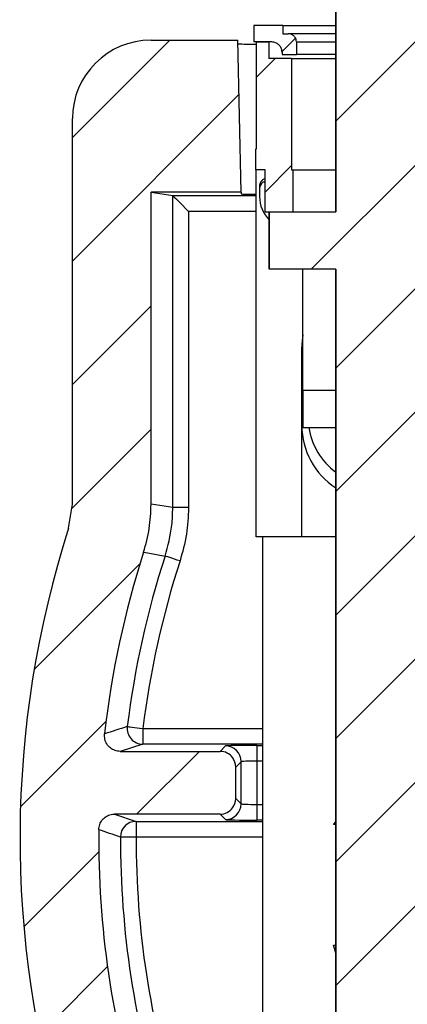
# Model space of a CAD drawing. Extents: x 0.1 to 16.9, y 0.1 to 10.9.
# Drawn here: x 11.7 to 12.3, y 7.3 to 8.8 of the extents above; entities that cross this region are included whole.
import ezdxf

# ---------------------------------------------------------------- set-up
doc = ezdxf.new("R2010")
doc.units = 0
doc.header["$MEASUREMENT"] = 0
doc.layers.get('0').update_dxf_attribs({"linetype": 'CONTINUOUS'})
pattern_1 = [(45, (0, 0), (-0.08838834764831843, 0.08838834764831845), [])]

msp = doc.modelspace()

# ---------------------------------------------------------------- hatches: boundary and pattern name
at = {"linetype": 'CONTINUOUS'}
h = msp.add_hatch(dxfattribs=at)
h.set_pattern_fill('ANSI31', style=0)
h.set_pattern_definition(pattern_1)
h.paths.add_polyline_path([(12.26617356272216, 8.83970592413684), (12.29168016195795, 8.83970592413684), (12.29168016195795, 8.989705924136835), (12.12371043126321, 8.989705924136835), (12.12371043126321, 8.83970592413684), (12.14921703049901, 8.83970592413684), (12.14921703049901, 8.484205924136836), (12.05395356477626, 8.484205924136836), (12.05395356477626, 8.401705924136838), (12.14921703049901, 8.401705924136838), (12.14921703049904, 5.239705924136838), (12.02020207644675, 5.239705924136838), (12.02020207644676, 4.639705924136845), (12.1778145093201, 4.639705924136845), (12.1778145093201, 4.698205924136838), (12.23706398512679, 4.698205924136838), (12.23706398512679, 4.639705924136845), (12.3951885167745, 4.639705924136845), (12.39518851677449, 5.239705924136838), (12.2661735627222, 5.239705924136838), (12.26617356272217, 8.401705924136838), (12.36143702844491, 8.401705924136838), (12.36143702844491, 8.484205924136836), (12.26617356272216, 8.484205924136836)], flags=0)
h = msp.add_hatch(dxfattribs=at)
h.set_pattern_fill('ANSI31', style=0)
h.set_pattern_definition(pattern_1)
edge = h.paths.add_edge_path(flags=0)
edge.add_line((12.07230165979263, 8.712513010750847), (12.07230165979263, 8.709560254845337))
edge.add_line((12.07230165979263, 8.709560254845337), (12.09297132164154, 8.709560254845337))
edge.add_line((12.09297132164154, 8.709560254845337), (12.09297132164154, 8.727276790278406))
edge.add_spline(control_points=[(12.09297132164154, 8.727276790278406), (12.09297132164154, 8.728598704550974), (12.09274308956775, 8.729938848810932), (12.09230552715641, 8.731186244690434), (12.09186796490002, 8.732433640128189), (12.0912090044924, 8.733622691645586), (12.09038321705292, 8.734654937358167), (12.0895574212426, 8.735687193534417), (12.08854201947143, 8.736591111174327), (12.08742109701367, 8.737291842490476), (12.08630015252047, 8.737992587581813), (12.08504276689923, 8.738509465512545), (12.08375306242803, 8.738799676843863), (12.08290463236841, 8.738990591912104), (12.08202973286485, 8.739087812669634), (12.08116008803543, 8.73908781390044)], knot_values=[0, 0, 0, 0, 6.715324504643295e-05, 6.715324504643295e-05, 6.715324504643295e-05, 0.0001343064474656514, 0.0001343064474656514, 0.0001343064474656514, 0.0002014603243586727, 0.0002014603243586727, 0.0002014603243586727, 0.0002686155393155649, 0.0002686155393155649, 0.0002686155393155649, 0.0003124656512106717, 0.0003124656512106717, 0.0003124656512106717, 0.0003124656512106717], weights=[1, 1, 1, 1, 1, 1, 1, 1, 1, 1, 1, 1, 1, 1, 1, 1], degree=3, periodic=0)
edge.add_line((12.08116003492632, 8.739087813900452), (12.07348278022155, 8.739087813900452))
edge.add_line((12.07348278022155, 8.739087813900452), (12.07348278022155, 8.750898837522499))
edge.add_line((12.07348278022155, 8.750898837522499), (12.03214214700362, 8.750898837522499))
edge.add_line((12.03214214700362, 8.750898837522499), (12.03214214700362, 8.727276790278406))
edge.add_line((12.03214214700362, 8.727276790278406), (12.05753761401666, 8.727276790278406))
edge.add_spline(control_points=[(12.05753767862812, 8.727276790278406), (12.05862470966825, 8.727276790278406), (12.05971830890407, 8.727155270255805), (12.06077882310861, 8.726916636427141), (12.06239094879437, 8.726553880583767), (12.06396267701213, 8.725907790630117), (12.06536385437007, 8.725031866523695), (12.06676501205427, 8.724155954715998), (12.06803426813109, 8.723026057054327), (12.06906651548692, 8.721735735486956), (12.07009875533474, 8.720445423304689), (12.07092245932977, 8.718959101808428), (12.07146941410853, 8.71739985035304), (12.07201636902636, 8.715840598501206), (12.07230165979263, 8.714165410829393), (12.07230165979263, 8.712513010750847)], knot_values=[0, 0, 0, 0, 5.522117683891105e-05, 5.522117683891105e-05, 5.522117683891105e-05, 0.0001398525591692617, 0.0001398525591692617, 0.0001398525591692617, 0.0002244827368889234, 0.0002244827368889234, 0.0002244827368889234, 0.000309112304592194, 0.000309112304592194, 0.000309112304592194, 0.0003937419108599191, 0.0003937419108599191, 0.0003937419108599191, 0.0003937419108599191], weights=[1, 1, 1, 1, 1, 1, 1, 1, 1, 1, 1, 1, 1, 1, 1, 1], degree=3, periodic=0)
h = msp.add_hatch(dxfattribs=at)
h.set_pattern_fill('ANSI31', style=0)
h.set_pattern_definition(pattern_1)
edge = h.paths.add_edge_path(flags=0)
edge.add_line((12.00610343088114, 5.971375215475427), (11.85660585380293, 5.971375215475422))
edge.add_spline(control_points=[(11.85660585380293, 5.971375215475422), (11.85408255210817, 5.971375232351638), (11.85152443405464, 5.971810405302616), (11.84914325698672, 5.972645298837321), (11.8467619672389, 5.973480231880103), (11.84449191860371, 5.974738057540079), (11.84252190813551, 5.976314988992037), (11.84055427489002, 5.977890017551948), (11.83883161104681, 5.979826953932767), (11.83749743948039, 5.981965243385731), (11.83616542327365, 5.984100078423237), (11.83518386918119, 5.986494568092196), (11.83463432063937, 5.988950129985651), (11.8340852578099, 5.991403521558043), (11.83395226543012, 5.993985507920868), (11.83424601202241, 5.996482368577315), (11.83431140872224, 5.997038243781196), (11.83439764057473, 5.997592060197584), (11.83450434083671, 5.998141504484778)], knot_values=[0, 0, 0, 0, 0.0001281837260965374, 0.0001281837260965374, 0.0001281837260965374, 0.000256377842368539, 0.000256377842368539, 0.000256377842368539, 0.0003844168114454753, 0.0003844168114454753, 0.0003844168114454753, 0.0005122450728680504, 0.0005122450728680504, 0.0005122450728680504, 0.0006399564060801787, 0.0006399564060801787, 0.0006399564060801787, 0.0006680050746134243, 0.0006680050746134243, 0.0006680050746134243, 0.0006680050746134243], weights=[1, 1, 1, 1, 1, 1, 1, 1, 1, 1, 1, 1, 1, 1, 1, 1, 1, 1, 1], degree=3, periodic=0)
edge.add_arc((13.15155196327732, 5.742375215475429), 1.341652277741899, 162.88347670903, 169.0101379086952, ccw=False)
edge.add_spline(control_points=[(11.86932390941896, 6.137244880388566), (11.87588469083382, 6.158549170722266), (11.879276552416, 6.181083384449265), (11.87927657264871, 6.203375011563401), (11.87927659288154, 6.225666773104647), (11.87588473039807, 6.248201131754464), (11.86932390941926, 6.269505550561276)], knot_values=[0.001278199634499858, 0.001278199634499858, 0.001278199634499858, 0.001278199634499858, 0.002413934199574518, 0.002413934199574518, 0.002413934199574518, 0.003546372379140425, 0.003546372379140425, 0.003546372379140425, 0.003546372379140425], weights=[1, 1, 1, 1, 1, 1, 1], degree=3, periodic=0)
edge.add_arc((13.15155196327731, 6.664375215475436), 1.341652277741899, 177.1967240508994, 197.1165232910147, ccw=False)
edge.add_spline(control_points=[(11.81150518356839, 6.729991239141992), (11.81162817490237, 6.73250303628889), (11.81218646492344, 6.735028252984594), (11.81313394759837, 6.737357743992537), (11.81408142992821, 6.739687234152047), (11.81544421178535, 6.741885210219801), (11.81710925081079, 6.743769856662076), (11.81877452151819, 6.745654765343594), (11.82078795807181, 6.74727820194923), (11.82298282911072, 6.748506431727874), (11.82517992764717, 6.749735907993788), (11.82761928086096, 6.750603260922869), (11.83009927185502, 6.751037425104536), (11.83138080963317, 6.751261779871168), (11.83268668365388, 6.751375200433634), (11.83398771176192, 6.751375215473908)], knot_values=[0, 0, 0, 0, 0.0001277521706337018, 0.0001277521706337018, 0.0001277521706337018, 0.0002555038573900433, 0.0002555038573900433, 0.0002555038573900433, 0.0003832712464800464, 0.0003832712464800464, 0.0003832712464800464, 0.0005111684483298602, 0.0005111684483298602, 0.0005111684483298602, 0.0005765700387414962, 0.0005765700387414962, 0.0005765700387414962, 0.0005765700387414962], weights=[1, 1, 1, 1, 1, 1, 1, 1, 1, 1, 1, 1, 1, 1, 1, 1], degree=3, periodic=0)
edge.add_line((11.83398797252168, 6.75137521547542), (11.98360685774009, 6.751375215475433))
edge.add_ellipse((11.98360000350011, 6.773878642856422), major_axis=(-0.01591474925631414, 0.015914749256317), ratio=0.9996954598818871, start_angle=135.0087257603473, end_angle=188.1004328615142)
edge.add_ellipse((11.98360000350011, 6.77390609326038), major_axis=(-0.007120759605625681, 0.02137965107972499), ratio=0.9984778551437659, start_angle=214.6619952191627, end_angle=251.5528365972851)
edge.add_line((12.00610343088109, 6.773885513818423), (12.00610343088107, 6.818864917132422))
edge.add_ellipse((11.9836000035001, 6.818844337690483), major_axis=(-0.007120759605626132, -0.02137965107972483), ratio=0.9984778551437663, start_angle=108.4471634026718, end_angle=145.3380047900752)
edge.add_ellipse((11.98360000350009, 6.818871788094445), major_axis=(-0.01591474925631712, -0.01591474925631402), ratio=0.9996954598818872, start_angle=171.899567147707, end_angle=224.9912742396145)
edge.add_line((11.98360685774009, 6.841375215475425), (11.84758208305292, 6.841375215475346))
edge.add_spline(control_points=[(11.84758208305294, 6.841375215475421), (11.84505901636297, 6.841375248461532), (11.84250113982053, 6.841810411156662), (11.84012019351922, 6.84264525259872), (11.8377391379445, 6.843480132355789), (11.83546932041026, 6.844737856762152), (11.83349949161498, 6.846314633339848), (11.83153196446865, 6.847889567530959), (11.82980938621171, 6.849826372456594), (11.82847523672912, 6.851964508545811), (11.82714315924304, 6.854099324009749), (11.8261615288748, 6.856493792723239), (11.82561187688144, 6.858949347687035), (11.8250067167862, 6.861652883549237), (11.82490895008618, 6.864517228171731), (11.82532788727613, 6.867255807462158)], knot_values=[0, 0, 0, 0, 0.0001281717878612058, 0.0001281717878612058, 0.0001281717878612058, 0.000256353646149942, 0.000256353646149942, 0.000256353646149942, 0.0003843852609149117, 0.0003843852609149117, 0.0003843852609149117, 0.0005122142950831787, 0.0005122142950831787, 0.0005122142950831787, 0.0006533872448393705, 0.0006533872448393705, 0.0006533872448393705, 0.0006533872448393705], weights=[1, 1, 1, 1, 1, 1, 1, 1, 1, 1, 1, 1, 1, 1, 1, 1], degree=3, periodic=0)
edge.add_arc((13.15155196327731, 6.664375215475436), 1.341652277741899, 162.88347670903, 171.3025416809867, ccw=False)
edge.add_spline(control_points=[(11.86932390941895, 7.059244880388573), (11.87588469083381, 7.080549170722274), (11.87927655241599, 7.103083384449272), (11.8792765726487, 7.125375011563408), (11.87927659288153, 7.14766677310458), (11.87588473039808, 7.170201131754331), (11.86932390941932, 7.191505550561078)], knot_values=[0.001278199634499845, 0.001278199634499845, 0.001278199634499845, 0.001278199634499845, 0.002413934199574501, 0.002413934199574501, 0.002413934199574501, 0.003546372379136817, 0.003546372379136817, 0.003546372379136817, 0.003546372379136817], weights=[1, 1, 1, 1, 1, 1, 1], degree=3, periodic=0)
edge.add_arc((13.15155196327731, 7.586375215475431), 1.341652277741899, 179.456338318115, 197.1165232910229, ccw=False)
edge.add_spline(control_points=[(11.80996008302699, 7.599105542119372), (11.80998394441229, 7.601620186218315), (11.81044219175906, 7.604165403944474), (11.81129705172685, 7.606530402622175), (11.81215191408506, 7.608895407913072), (11.81342695125775, 7.61114538349708), (11.81501639361727, 7.613094155588232), (11.81660594011407, 7.615043055359281), (11.81855367413962, 7.616744420236181), (11.82069826525553, 7.618058040169282), (11.82284491270843, 7.619372919664278), (11.82524785348184, 7.62033554702081), (11.82770845432884, 7.620867004305211), (11.82926834122102, 7.621203919271609), (11.83087311756886, 7.621375196552707), (11.83246897433267, 7.621375215473828)], knot_values=[0, 0, 0, 0, 0.0001277496711647279, 0.0001277496711647279, 0.0001277496711647279, 0.000255499528891028, 0.000255499528891028, 0.000255499528891028, 0.0003832555457457, 0.0003832555457457, 0.0003832555457457, 0.0005111339576911518, 0.0005111339576911518, 0.0005111339576911518, 0.0005915095433052233, 0.0005915095433052233, 0.0005915095433052233, 0.0005915095433052233], weights=[1, 1, 1, 1, 1, 1, 1, 1, 1, 1, 1, 1, 1, 1, 1, 1], degree=3, periodic=0)
edge.add_line((11.83246924178887, 7.621375215475418), (11.98360685774008, 7.621375215475432))
edge.add_ellipse((11.98360000350012, 7.64387864285642), major_axis=(-0.01591474925631414, 0.015914749256317), ratio=0.9996954598818871, start_angle=135.0087257603111, end_angle=188.1004328610212)
edge.add_ellipse((11.98360000350011, 7.643906093260378), major_axis=(-0.007120759605625681, 0.02137965107972499), ratio=0.9984778551437659, start_angle=214.6619952186781, end_angle=251.5528365972985)
edge.add_line((12.00610343088108, 7.643885513818426), (12.00610343088107, 7.68886491713242))
edge.add_ellipse((11.98360000350009, 7.688844337690481), major_axis=(-0.007120759605626132, -0.02137965107972483), ratio=0.9984778551437663, start_angle=108.4471634026718, end_angle=145.338004790569)
edge.add_ellipse((11.98360000350009, 7.688871788094444), major_axis=(-0.01591474925631712, -0.01591474925631402), ratio=0.9996954598818872, start_angle=171.8995671482118, end_angle=224.9912742396371)
edge.add_line((11.98360685774008, 7.711375215475427), (11.84068161179763, 7.711375215475345))
edge.add_spline(control_points=[(11.84068161179764, 7.711375215475423), (11.83815875322706, 7.711375247702321), (11.83560108798143, 7.711810386219084), (11.83322034110693, 7.71264516744056), (11.83083948800357, 7.713479985909952), (11.82856986772563, 7.714737607135051), (11.82660019036364, 7.716314234696103), (11.82463274719561, 7.717889073897371), (11.82291023260145, 7.71982575247894), (11.82157608930572, 7.721963745181398), (11.82024394387922, 7.724098536256402), (11.81926223085949, 7.726492981615642), (11.81871247203248, 7.728948528317164), (11.81817120137785, 7.73136616184173), (11.81803368328568, 7.733908158318778), (11.81831066259136, 7.736370110439534)], knot_values=[0, 0, 0, 0, 0.0001281612153960847, 0.0001281612153960847, 0.0001281612153960847, 0.0002563322155363249, 0.0002563322155363249, 0.0002563322155363249, 0.000384357350253509, 0.000384357350253509, 0.000384357350253509, 0.0005121871328137552, 0.0005121871328137552, 0.0005121871328137552, 0.0006379866008548622, 0.0006379866008548622, 0.0006379866008548622, 0.0006379866008548622], weights=[1, 1, 1, 1, 1, 1, 1, 1, 1, 1, 1, 1, 1, 1, 1, 1], degree=3, periodic=0)
edge.add_arc((13.15155196327731, 7.586375215475431), 1.341652277741899, 162.1978264884936, 173.5809905297844, ccw=False)
edge.add_spline(control_points=[(11.8741409542307, 7.996560476469213), (11.87769507733634, 8.007628831221055), (11.88039574442798, 8.019007841150854), (11.88219429072909, 8.030492853086661), (11.88399248014049, 8.04197558602499), (11.88489968553537, 8.053633095216357), (11.88489968553539, 8.065255773087321)], knot_values=[0.000603464146132974, 0.000603464146132974, 0.000603464146132974, 0.000603464146132974, 0.001192142478204488, 0.001192142478204488, 0.001192142478204488, 0.001780703271802695, 0.001780703271802695, 0.001780703271802695, 0.001780703271802695], weights=[1, 1, 1, 1, 1, 1, 1], degree=3, periodic=0)
edge.add_line((11.88489968553543, 8.065255773087321), (11.88489968553536, 8.512377500396068))
edge.add_line((11.88489968553536, 8.512377500396068), (12.01367153804172, 8.512377500396095))
edge.add_line((12.01367153804172, 8.512377500396095), (12.00892569608748, 8.729876357935753))
edge.add_line((12.00892569608748, 8.729876357935753), (11.88479678832562, 8.72987635793575))
edge.add_ellipse((11.88489968553539, 8.617359221030815), major_axis=(0.1068982553986249, -0.0356037980281279), ratio=0.9984778551437674, start_angle=108.4471634027056, end_angle=198.3948300962253)
edge.add_line((11.77224529661063, 8.617461992876159), (11.77224529661061, 8.065304096833586))
edge.add_spline(control_points=[(11.77224529661061, 8.065304096833586), (11.77224529661061, 8.053716457561087), (11.77040935558045, 8.041992655110324), (11.76686699047257, 8.030959748269785)], knot_values=[0, 0, 0, 0, 0.0005886520750429885, 0.0005886520750429885, 0.0005886520750429885, 0.0005886520750429885], weights=[1, 1, 1, 1], degree=3, periodic=0)
edge.add_arc((13.15155196327731, 7.586375215475431), 1.454306666666666, 162.199593963669, 197.1130480666696)
edge.add_spline(control_points=[(11.7616332296804, 7.158433870537123), (11.76491233308856, 7.147783608976026), (11.76660756575345, 7.136518748353444), (11.76660755566949, 7.125375113826003), (11.76660754558558, 7.114231546310479), (11.76491231336977, 7.102966757929781), (11.7616332296804, 7.092316560413709)], knot_values=[0, 0, 0, 0, 0.0005660966339940786, 0.0005660966339940786, 0.0005660966339940786, 0.001132189786698097, 0.001132189786698097, 0.001132189786698097, 0.001132189786698097], weights=[1, 1, 1, 1, 1, 1, 1], degree=3, periodic=0)
edge.add_arc((13.15155196327731, 6.664375215475436), 1.454306666666666, 162.8869519333326, 197.1130480666695)
edge.add_spline(control_points=[(11.76163322968041, 6.236433870537133), (11.76491233308857, 6.225783608976028), (11.76660756575346, 6.214518748353436), (11.76660755566949, 6.203375113825996), (11.76660754558559, 6.192231546310472), (11.76491231336978, 6.180966757929777), (11.76163322968041, 6.170316560413714)], knot_values=[0, 0, 0, 0, 0.0005660966339942981, 0.0005660966339942981, 0.0005660966339942981, 0.001132189786698113, 0.001132189786698113, 0.001132189786698113, 0.001132189786698113], weights=[1, 1, 1, 1, 1, 1, 1], degree=3, periodic=0)
edge.add_arc((13.15155196327732, 5.742375215475429), 1.454306666666666, 162.8869519333325, 195.0587589164873)
edge.add_spline(control_points=[(11.74718634751945, 5.364532526002467), (11.75045407781983, 5.352387026821749), (11.75586117929585, 5.340637310536526), (11.7629635489241, 5.330257158450523), (11.77006622501445, 5.319876558468486), (11.77906047799624, 5.310579540138318), (11.78920109827308, 5.303138257719771), (11.79933259615592, 5.295703669399624), (11.81088765261055, 5.28991639736664), (11.82290881184506, 5.286254146214833), (11.83347172061459, 5.283036151672626), (11.84463198643597, 5.281375215475426), (11.85567420227099, 5.281375215475417)], knot_values=[0, 0, 0, 0, 0.0006389323661161976, 0.0006389323661161976, 0.0006389323661161976, 0.001277908886460532, 0.001277908886460532, 0.001277908886460532, 0.001916292798753035, 0.001916292798753035, 0.001916292798753035, 0.002475381631058243, 0.002475381631058243, 0.002475381631058243, 0.002475381631058243], weights=[1, 1, 1, 1, 1, 1, 1, 1, 1, 1, 1, 1, 1], degree=3, periodic=0)
edge.add_line((11.85567420227099, 5.281375215475417), (12.12707106199467, 5.281375215475426))
edge.add_line((12.12707106199467, 5.281375215475426), (12.12707106199467, 5.371475410882795))
edge.add_spline(control_points=[(12.12707106199467, 5.371475410882795), (12.12707106199467, 5.374002774748132), (12.1266346583325, 5.376564973500449), (12.12579814442825, 5.378949887040979), (12.12496162464743, 5.381334817335718), (12.12370184974282, 5.383608310816316), (12.12212275036608, 5.385581658989564), (12.12054430050497, 5.387554195484652), (12.11860307376412, 5.389281304027143), (12.11645985595508, 5.390618847152244), (12.11432039884595, 5.391954043293157), (12.11192048286217, 5.392937910034987), (12.10945933249136, 5.393488150263241), (12.10785461544169, 5.393846917401635), (12.10620047219816, 5.394029604400192), (12.10455613930331, 5.394029604400192)], knot_values=[0, 0, 0, 0, 0.0001283900843589974, 0.0001283900843589974, 0.0001283900843589974, 0.0002567824598492712, 0.0002567824598492712, 0.0002567824598492712, 0.0003851250043091888, 0.0003851250043091888, 0.0003851250043091888, 0.0005132402431487126, 0.0005132402431487126, 0.0005132402431487126, 0.0005960837294409683, 0.0005960837294409683, 0.0005960837294409683, 0.0005960837294409683], weights=[1, 1, 1, 1, 1, 1, 1, 1, 1, 1, 1, 1, 1, 1, 1, 1], degree=3, periodic=0)
edge.add_line((12.10455613930331, 5.394029604400192), (12.08313891462256, 5.394029604400192))
edge.add_ellipse((12.08315946899163, 5.416560482185142), major_axis=(0.007120759605625636, 0.02137965107972497), ratio=0.9984778551437673, start_angle=108.5517661684897, end_angle=198.3948300962328, ccw=False)
edge.add_line((12.06065604161063, 5.416498768932161), (12.06065604161063, 5.416539902743191))
edge.add_line((12.06065604161063, 5.416539902743191), (12.06065604161063, 5.521533031259143))
edge.add_line((12.06065604161063, 5.521533031259143), (12.06065604161063, 5.521560439868182))
edge.add_ellipse((12.03815261422964, 5.521526177019176), major_axis=(-0.01591474925631713, -0.01591474925631404), ratio=0.9996954598818864, start_angle=135.0785105486684, end_angle=224.9912742397231)
edge.add_line((12.03815946846959, 5.544029604400156), (11.99315261475167, 5.544029604400156))
edge.add_line((11.99315261475167, 5.544029604400156), (11.99312520614258, 5.544029604400156))
edge.add_ellipse((11.99315946899161, 5.521526177019176), major_axis=(0.01591474925631738, -0.01591474925631379), ratio=0.9996954598818864, start_angle=135.0785105487197, end_angle=224.9214894513315)
edge.add_line((11.97065604161063, 5.521560439868182), (11.97065604161063, 5.521533031259143))
edge.add_line((11.97065604161063, 5.521533031259143), (11.97065604161063, 5.416539632935545))
edge.add_line((11.97065604161063, 5.416539632935545), (11.97065604161063, 5.416498768932161))
edge.add_ellipse((11.94815261422963, 5.416560482185142), major_axis=(0.007120759605626074, -0.02137965107972483), ratio=0.9984778551437673, start_angle=-18.394830096216708, end_angle=71.4482338315076, ccw=False)
edge.add_line((11.9481731685987, 5.394029604400192), (11.87325284813772, 5.394029604400183))
edge.add_spline(control_points=[(11.87325284813772, 5.394029604400183), (11.87073732042914, 5.394029604400192), (11.86818706404878, 5.394463347166401), (11.86581322599043, 5.39529567674377), (11.86343928296786, 5.396128043124324), (11.86117632386169, 5.397382052876234), (11.8592122195913, 5.398953909638446), (11.85724993328379, 5.400524311499674), (11.85553182970122, 5.402455250498501), (11.85419993139781, 5.404586629504632), (11.85297777897092, 5.406542386951192), (11.85204974860506, 5.408713489957266), (11.8514800458243, 5.410948234346662)], knot_values=[0, 0, 0, 0, 0.0001277888075957634, 0.0001277888075957634, 0.0001277888075957634, 0.0002555866764511968, 0.0002555866764511968, 0.0002555866764511968, 0.0003832626698848795, 0.0003832626698848795, 0.0003832626698848795, 0.0005001484677587243, 0.0005001484677587243, 0.0005001484677587243, 0.0005001484677587243], weights=[1, 1, 1, 1, 1, 1, 1, 1, 1, 1, 1, 1, 1], degree=3, periodic=0)
edge.add_arc((13.15155196327732, 5.742375215475429), 1.341652277741899, 174.9327349772409, 194.3017713531246, ccw=False)
edge.add_spline(control_points=[(11.81514327707246, 5.860876936164615), (11.81536540380396, 5.863381980747053), (11.81602306668227, 5.86588323319226), (11.81706188304197, 5.868173527761891), (11.81810069583177, 5.870463814460905), (11.81954927852292, 5.872606276188232), (11.82128748166259, 5.874423745588574), (11.82302605046526, 5.876241597327013), (11.82510220300712, 5.877784417379837), (11.82734405556852, 5.87892516429194), (11.82958829914761, 5.880067127852311), (11.83206035062621, 5.880837637280104), (11.83455591357072, 5.881173606929777), (11.83555202235215, 5.881307709865983), (11.83655935636943, 5.88137520415276), (11.83756445153996, 5.881375215473993)], knot_values=[0, 0, 0, 0, 0.0001277555730308546, 0.0001277555730308546, 0.0001277555730308546, 0.0002555100115718657, 0.0002555100115718657, 0.0002555100115718657, 0.0003832893909730081, 0.0003832893909730081, 0.0003832893909730081, 0.0005112054402755055, 0.0005112054402755055, 0.0005112054402755055, 0.0005616540292344225, 0.0005616540292344225, 0.0005616540292344225, 0.0005616540292344225], weights=[1, 1, 1, 1, 1, 1, 1, 1, 1, 1, 1, 1, 1, 1, 1, 1], degree=3, periodic=0)
edge.add_line((11.83756470559838, 5.881375215475422), (12.00610343088114, 5.881375215475357))
edge.add_line((12.00610343088114, 5.881375215475357), (12.00610343088114, 5.971375215475427))
h = msp.add_hatch(dxfattribs=at)
h.set_pattern_fill('ANSI31', style=0)
h.set_pattern_definition(pattern_1)
h.paths.add_polyline_path([(12.05340376402629, 8.727276790278406), (12.03509490290913, 8.727276790278406), (12.03509490290913, 8.573733483191791), (12.03420907613748, 8.573733483191791), (12.03420907613748, 8.544205924136673), (12.04794529660992, 8.544205924136673), (12.04794529660992, 8.484205924136674), (12.08844759588525, 8.484205924136674), (12.08844759588525, 8.544205924136673), (12.08588455508101, 8.544205924136673), (12.085884555081, 8.703654743034315), (12.05340376402629, 8.703654743034315)], flags=0)

# ---------------------------------------------------------------- linework, layer by layer
at = {"color": 7, "linetype": 'CONTINUOUS'}
for p, q in [((12.14919572182101, 8.839704592116478), (12.14919572182102, 8.484206298863096)), ((12.14921684157704, 8.484206298863096), (12.14921684157703, 8.839704592116478)), ((12.03214211403428, 8.750899538000041), (12.03214211403428, 8.727277090888565)), ((12.07348315645903, 8.750899538000041), (12.03214211403428, 8.750899538000041)), ((12.07348315645903, 8.750899538000041), (12.07348315645903, 8.739086554464635)), ((12.07348315645903, 8.750899538000041), (12.14919572182101, 8.750899538000041)), ((11.88479661618204, 8.72987482087936), (12.00892534223641, 8.729874820879367)), ((12.0136711274127, 8.512376533438143), (12.00892534223641, 8.729874820879367)), ((12.07348315645903, 8.739086554464635), (12.08116018777331, 8.739086554464635)), ((12.08123586689906, 8.739086554464635), (12.08115754780381, 8.739086554464635)), ((12.05753774066183, 8.727277090888565), (12.03214211403428, 8.727277090888565)), ((12.0350944799283, 8.727277090888565), (12.0350944799283, 8.573732944643645)), ((12.0350944799283, 8.727277090888565), (12.05340354842038, 8.727277090888565)), ((12.05340354842038, 8.727277090888565), (12.05340354842038, 8.70365464377709)), ((12.05753774066183, 8.727277090888565), (12.05753598068216, 8.727277090888565)), ((12.09297141132905, 8.727277090888565), (12.09297141132905, 8.709561135544794)), ((12.08588485319357, 8.70365464377709), (12.05340354842038, 8.70365464377709)), ((12.07230133011159, 8.712514381428646), (12.07230133011159, 8.709561135544794)), ((12.07230133011159, 8.709561135544794), (12.09297141132905, 8.709561135544794)), ((12.08588485319357, 8.70365464377709), (12.08588485319357, 8.544207525723804)), ((12.08588485319357, 8.70365464377709), (12.14919572182101, 8.70365464377709)), ((12.14919572182101, 8.709561135544794), (12.09297141132905, 8.709561135544794)), ((11.7722450363875, 8.06530297807), (11.7722450363875, 8.617461399488796)), ((12.03420921015501, 8.573732944643645), (12.03420921015501, 8.544207525723804)), ((12.0350944799283, 8.573732944643645), (12.03420921015501, 8.573732944643645)), ((12.04794497147832, 8.544207525723804), (12.03420921015501, 8.544207525723804)), ((12.0350944799283, 8.018614237422321), (12.0350944799283, 8.544207525723804)), ((12.04794497147832, 8.484206298863096), (12.04794497147832, 8.544207525723804)), ((12.08588485319357, 8.544207525723804), (12.088447383591, 8.544207525723804)), ((12.088447383591, 8.484206298863096), (12.088447383591, 8.544207525723804)), ((12.088447383591, 8.544207525723804), (12.14919572182102, 8.544207525723804)), ((12.04011482193288, 8.520535799181609), (12.04011482193288, 8.5168187221216)), ((12.04504012503536, 8.526488050420696), (12.04794497147832, 8.527913633952233)), ((12.0136711274127, 8.512376533438143), (11.88489957499266, 8.512376533438136)), ((11.88489957499266, 8.065257218598616), (11.88489957499266, 8.512376533438136)), ((11.88489957499266, 8.512376533438136), (11.91589017698658, 8.507216273049904)), ((11.91594209638681, 8.060367995079343), (11.9159420963868, 8.507188113375207)), ((12.0136711274127, 8.512376533438143), (12.01373096672143, 8.509673204667228)), ((12.04011482193288, 8.5168187221216), (12.04011482193288, 8.505818849193071)), ((11.93841087682553, 8.48471669296698), (11.93841087682554, 8.06036799507935)), ((12.04794497147832, 8.484206298863096), (12.088447383591, 8.484206298863096)), ((12.0539456221583, 8.484206298863096), (12.0539456221583, 8.40170549191946)), ((12.0539535420668, 8.40170549191946), (12.0539535420668, 8.484206298863096)), ((12.0539535420668, 8.484206298863096), (12.14921684157704, 8.484206298863096)), ((12.14921684157704, 8.40170549191946), (12.0539535420668, 8.40170549191946)), ((12.10212242561575, 8.228259495582408), (12.10212242561575, 8.40170549191946)), ((12.14919572182102, 8.40170549191946), (12.14919572182105, 5.239704899620125)), ((12.14921684157707, 5.239704899620125), (12.14921684157704, 8.40170549191946)), ((12.10064580267383, 8.018614237422321), (12.10064580267383, 8.290270619224618)), ((12.10212242561575, 8.228259495582408), (12.10212242561575, 8.175111629551093)), ((12.10212242561575, 8.175111629551093), (12.14919572182102, 8.175111629551093)), ((11.76686741851021, 8.030958734817627), (11.7722450363875, 8.06530297807)), ((11.91594209638681, 8.060367995079343), (11.88489957499266, 8.065257218598616)), ((11.93841087682554, 8.06036799507935), (11.91594209638681, 8.060367995079343)), ((12.10064580267383, 8.018614237422321), (12.0350944799283, 8.018614237422321)), ((12.04419533479445, 8.018614237422321), (12.04419533479447, 5.881375886982123)), ((12.14919572182102, 8.018614237422321), (12.10064580267383, 8.018614237422321)), ((11.87311563112179, 7.744198207499709), (11.87311563112179, 7.721702147376115)), ((11.87311563112179, 7.721702147376115), (11.84068184579965, 7.711374586680978)), ((11.98360715471428, 7.711374586680984), (11.99131322569309, 7.71907977766996)), ((12.03630622593011, 7.719854168724129), (12.03630622593012, 7.697358108600535)), ((11.84068184579965, 7.711374586680978), (11.98360715471428, 7.711374586680984)), ((12.00611025475655, 7.688885566476065), (12.00610321483788, 7.688864446720042)), ((12.00610321483788, 7.643886406310203), (12.00610321483788, 7.688864446720042)), ((12.01380928581669, 7.696583717546367), (12.00611025475655, 7.688885566476065)), ((12.01380928581669, 7.636167135483878), (12.01380928581669, 7.696583717546367)), ((12.03630622593012, 7.697358108600535), (12.03630622593012, 7.635392744429709)), ((12.00610321483788, 7.643886406310203), (12.00611025475655, 7.64386528655418)), ((12.00611025475655, 7.64386528655418), (12.01380928581669, 7.636167135483878)), ((12.03630622593012, 7.635392744429709), (12.03630622593012, 7.612896684306116)), ((11.98360715471428, 7.621376266349261), (11.83246890067629, 7.621376266349254)), ((11.83246890067629, 7.621376266349254), (11.86341286320899, 7.611048705654117)), ((11.99131322569309, 7.613667555400947), (11.98360715471428, 7.621376266349261)), ((11.86341286320899, 7.611048705654117), (11.86341286320899, 7.588552645530522)), ((12.14590191987131, 7.606757875222162), (12.14919572182102, 7.610274314599955)), ((12.14919572182102, 7.606757875222162), (12.14590191987131, 7.606757875222162)), ((12.14919572182103, 7.42253728335416), (12.14590191987131, 7.433706114330871)), ((12.14590191987131, 7.433706114330871), (12.14919572182103, 7.433706114330871))]:
    msp.add_line(p, q, dxfattribs=at)
at = {"color": 8, "linetype": 'CONTINUOUS'}
for p, q in [((12.09297141132905, 8.727277090888565), (12.14919572182101, 8.727277090888565)), ((12.04794497147832, 8.526488050420696), (12.04504012503536, 8.526488050420696)), ((11.91589017698658, 8.507216273049904), (12.0350944799283, 8.507216273049911)), ((12.0350944799283, 8.48471669296698), (11.93841087682553, 8.48471669296698)), ((12.14919572182102, 8.228259495582408), (12.10212242561575, 8.228259495582408)), ((11.87311563112179, 7.744198207499709), (12.04419533479445, 7.744198207499716)), ((12.04419533479445, 7.721702147376122), (11.87311563112179, 7.721702147376115)), ((12.03630622593011, 7.719854168724129), (12.04419533479445, 7.719854168724129)), ((12.04419533479446, 7.697358108600535), (12.03630622593012, 7.697358108600535)), ((12.03630622593012, 7.635392744429709), (12.04419533479446, 7.635392744429709)), ((11.86341286320899, 7.611048705654117), (12.04419533479446, 7.611048705654123)), ((12.04419533479446, 7.612896684306116), (12.03630622593012, 7.612896684306116)), ((12.04419533479446, 7.588552645530529), (11.86341286320899, 7.588552645530522))]:
    msp.add_line(p, q, dxfattribs=at)
at = {"color": 7, "linetype": 'CONTINUOUS', "flags": 128}
for points in [[(11.9159420963868, 8.507188113375207), (11.91656776915898, 8.506561560613198), (11.9179775128735, 8.50515005691901), (11.92012204809964, 8.503006401682699), (11.92292305574216, 8.500204514050344), (11.92628021695995, 8.496849992802058), (11.93007385313554, 8.493055476636634), (11.93416580586495, 8.488961763927552), (11.93841087682553, 8.48471669296698)], [(11.87414081927873, 7.996561692175199), (11.88269080050861, 7.99502698990421), (11.9049659831838, 7.991000156422535)], [(11.92633741629918, 7.984062316569053), (11.92229914294966, 7.985375261401802), (11.91840694791263, 7.986638926803831), (11.91479898959207, 7.987807553303758), (11.91160550648346, 7.988845941308211), (11.90894177725509, 7.989708331345808), (11.90690196081922, 7.990370083701189), (11.90556085631178, 7.990806558658993), (11.9049659831838, 7.991000156422535)], [(11.85081580873124, 7.746950815701344), (11.85143708155424, 7.746873376595928), (11.85283626539075, 7.746700898588408), (11.85496408081005, 7.746436901638123), (11.85774484868638, 7.746095465582422), (11.86107649019897, 7.745683630339978), (11.86484108671003, 7.745218995707477), (11.86890223979525, 7.744715641522267), (11.87311563112179, 7.744198207499709)], [(11.86341286320899, 7.588552645530522), (11.85916779224842, 7.588559685449197), (11.85507495952917, 7.588566725367871), (11.85128220334341, 7.588573765286545), (11.84792504212563, 7.588580805205219), (11.8451240344831, 7.588584325164557), (11.84297949925696, 7.588587845123894), (11.84156975554244, 7.588591365083231), (11.84094408277026, 7.588591365083231)]]:
    msp.add_lwpolyline(points, dxfattribs=at)
at = {"color": 7, "linetype": 'CONTINUOUS'}
for centre, radius, start, end in [((12.0873586824367, 8.505820097365017), 0.04724409448818889, 180, 224.9883940244825), ((12.20694529660993, 8.29026891626266), 0.1062992125984241, 170.4396163056032, 179.9999999999999), ((12.20694529660993, 8.17806419185321), 0.1062992125984248, 180, 237.092948614018), ((12.20694529660993, 8.189875215475256), 0.0974999999999992, 188.7094225082484, 233.6790593693321), ((13.15155196327731, 7.586375215475416), 1.454306666666713, 162.1995939636689, 197.1130480666695), ((13.15155196327731, 7.586375215475416), 1.341652277741914, 162.1978264884944, 173.5809905297852), ((13.15155196327731, 7.586375215475416), 1.310610077159505, 162.0172794226899, 172.9624905998214), ((13.15155196327731, 7.586375215475416), 1.288140912627556, 162.0172794226909, 172.9624905998212), ((18.9548426456898, -14.13199897624833), 23.00338325766196, 107.9884521409996, 108.073595766988), ((11.87315532168528, 7.744209225793881), 0.02250711341430469, 173.0034296944584, 269.8989607013892), ((11.99130780150431, 7.696578293357589), 0.02250148496614681, 0.01381167188281123, 89.98618832811947), ((11.9913007917222, 7.636176047825531), 0.0225084958589241, 270.0316508972996, 359.9773134740399), ((11.86344903927319, 7.588543727809179), 0.02250500692087809, 90.09210113544724, 179.8787195756681), ((13.15155196327731, 7.586375215475416), 1.341652277741984, 179.4563383181158, 197.1165232910238), ((6.838571166106751, -7.101757359398182), 15.51870099087682, 71.19521076654134, 71.31601059675717), ((13.15155196327731, 7.586375215475416), 1.310610077159509, 179.903117754548, 197.4736231582317), ((13.15155196327731, 7.586375215475416), 1.288140912627541, 179.9031177545482, 197.4736231582318)]:
    msp.add_arc(centre, radius, start, end, dxfattribs=at)
for centre, major_axis, ratio, start_param, end_param in [((11.88489968553538, 8.6173592210308), (0.1068982553986278, -0.03560379802812898), 0.9984778551437427, 1.892760065825488, 3.462643004113864), ((12.05192561157055, 8.516817069512422), (0, -0.01190439285068301), 0.9921567416494037, 3.763961142144569, 4.712388980384704), ((12.05192561157055, 8.520537192278258), (0, -0.01190439285068478), 0.9921567416492556, 4.188790204786105, 4.712388980384704), ((11.91588017286483, 8.484717817581837), (-1.77635683940025e-15, 0.02250000000000085), 0.05240777928305461, 6.230825429598863, 6.274458660919692), ((12.03630598503071, 7.719067488004068), (0.04499999999999993, 8.881784197001252e-16), 0.01745506492822657, 1.570796326794896, 3.124139361056753), ((11.98360000350009, 7.688871788094427), (-0.01591474925631609, -0.01591474925631342), 0.9996954598819534, 3.000213429489465, 3.926838523739121), ((11.98360000350009, 7.688844337690469), (-0.007120759605626859, -0.02137965107972484), 0.9984778551437801, 1.892760065824877, 2.536626711874694), ((11.98361371198004, 7.688885496574369), (0.01914177343858015, -0.01182704233678677), 0.9993190726839492, 0.553757097837426, 1.197623743886844), ((12.03630598503072, 7.696570914863051), (0.02249999999999908, 0), 0.03491012985645452, 1.570796326794897, 3.124139361057912), ((11.98360000350011, 7.643906093260363), (-0.007120759605626859, 0.02137965107972484), 0.9984778551437674, 3.746558595466204, 4.390425241354176), ((11.98361371198004, 7.643864934376458), (0.01914177343858192, 0.01182704233678411), 0.9993190726839027, 5.085561563454831, 5.729428209342295), ((11.98360000350011, 7.643878642856405), (-0.01591474925631609, 0.01591474925631697), 0.9996954598818697, 2.35634678343968, 3.28297187785144), ((12.03630598503072, 7.636179516087776), (0.02249999999999908, 0), 0.034910129856494, 3.159045946123187, 4.71238898038469), ((12.03630598503072, 7.613682942946745), (0.04499999999999993, 8.881784197001252e-16), 0.01745506492822657, 3.159045946105524, 4.71238898038469)]:
    msp.add_ellipse(centre, major_axis=major_axis, ratio=ratio, start_param=start_param, end_param=end_param, dxfattribs=at)
for points, knots in [([(12.09297141132905, 8.727277090888565), (12.09284081274039, 8.728605361558614), (12.09257970790782, 8.73126096369401), (12.0905431060429, 8.734799804636213), (12.08754656943572, 8.73747089177702), (12.08422494227606, 8.73888384831991), (12.08203075320611, 8.739028974334666), (12.08116018777331, 8.739086554464635)], [0, 0, 0, 0, 0.2147686980281453, 0.4293855356117444, 0.6440685455194815, 0.8587808020003126, 0.9999999999999999, 0.9999999999999999, 0.9999999999999999, 0.9999999999999999]), ([(12.14919572182101, 8.739086554464635), (12.14613608552984, 8.739086554464635), (12.13541538598354, 8.739086554464642), (12.11972246860831, 8.739086554464615), (12.10578338468196, 8.739086554464647), (12.09684134676924, 8.739086554464627), (12.08978348220898, 8.739086554464635), (12.08451393033249, 8.739086554464642), (12.08339494141102, 8.739086554464627), (12.08308912549005, 8.739086554464635)], [0, 0, 0, 0, 0.08550483337406418, 0.2996015019840009, 0.5134245942911739, 0.6200232380055763, 0.727793258013182, 0.9256068099557174, 1, 1, 1, 1]), ([(12.0350944799283, 8.723426255373745), (12.03025416993899, 8.72351238842384), (12.01890603465531, 8.72371432786719), (12.01066796195712, 8.724090790461995), (12.00950992703578, 8.724359769767066), (12.0090432608742, 8.724468163337535)], [0, 0, 0, 0, 0.307500021461891, 0.7209356117676547, 1, 1, 1, 1]), ([(12.07230133011159, 8.712514381428646), (12.0721382943848, 8.714173727755373), (12.07181215659492, 8.717493095567065), (12.06926729245691, 8.721917773685732), (12.06551910614004, 8.725254065774942), (12.06136956568868, 8.727026996930155), (12.05862620256815, 8.72720604961064), (12.05753774066183, 8.727277090888565)], [0, 0, 0, 0, 0.2146456024250265, 0.4293785402922534, 0.6440480674199861, 0.8587718424174067, 1, 1, 1, 1]), ([(12.04169704365492, 8.526488050420696), (12.0424669931078, 8.527538067642606), (12.04400689245331, 8.529638102686144), (12.0463839975339, 8.531333724882897), (12.04780597080465, 8.531613884717428), (12.04794497147832, 8.531641270890246)], [0, 0, 0, 0, 0.4743060580717353, 0.9486123870423703, 1, 1, 1, 1]), ([(12.01373096672143, 8.509673204667228), (12.01480889800801, 8.509596113654048), (12.01696272625974, 8.509442077117393), (12.02574011945895, 8.509270173019887), (12.03389044565303, 8.509216499182406), (12.0350944799283, 8.509208570034726)], [0, 0, 0, 0, 0.4605916726423511, 0.9203140955294692, 1, 1, 1, 1]), ([(11.87414081927873, 7.996561692175199), (11.87727108927113, 8.007802692749145), (11.88353101414393, 8.03028248499035), (11.88444341792792, 8.053599737794912), (11.88489957499266, 8.065257218598616)], [0, 0, 0, 0, 0.500049130941086, 1, 1, 1, 1]), ([(11.9049659831838, 7.991000156422535), (11.90890619849177, 8.005634030035766), (11.91504174614852, 8.02842132005395), (11.9157048383778, 8.051949488382252), (11.91594209638681, 8.060367995079343)], [0, 0, 0, 0, 0.6421945567703597, 1, 1, 1, 1]), ([(11.93841087682554, 8.06036799507935), (11.93791132420296, 8.047573686521547), (11.93689971212723, 8.021664750300376), (11.92988708125201, 7.996699345803026), (11.92633741629918, 7.984062316569053)], [0, 0, 0, 0, 0.4938183663191104, 1, 1, 1, 1]), ([(11.84068184579965, 7.711374586680978), (11.83814785150039, 7.711623891264916), (11.83308004828634, 7.712122482193919), (11.82632407627196, 7.716005451690808), (11.82124216490164, 7.721719843031968), (11.81819504660321, 7.728832948587389), (11.81827238510425, 7.733870996309681), (11.81831074423252, 7.736369817933934)], [0, 0, 0, 0, 0.2008751312074072, 0.4017355665930978, 0.6023804483351054, 0.8027846521715021, 1, 1, 1, 1]), ([(11.80996052069502, 7.599105483623236), (11.81023286451124, 7.601628536644037), (11.81077762111472, 7.606675281648502), (11.81471367705242, 7.613371946719031), (11.82046561521088, 7.618401179278066), (11.82675342483956, 7.62101123723971), (11.83087116401818, 7.621274224033574), (11.83246890067629, 7.621376266349254)], [0, 0, 0, 0, 0.2156850425810148, 0.4314247073723094, 0.6471522994961963, 0.8630904772327479, 1, 1, 1, 1])]:
    msp.add_open_spline(points, degree=3, knots=knots, dxfattribs=at)

doc.saveas('drawing.dxf')
